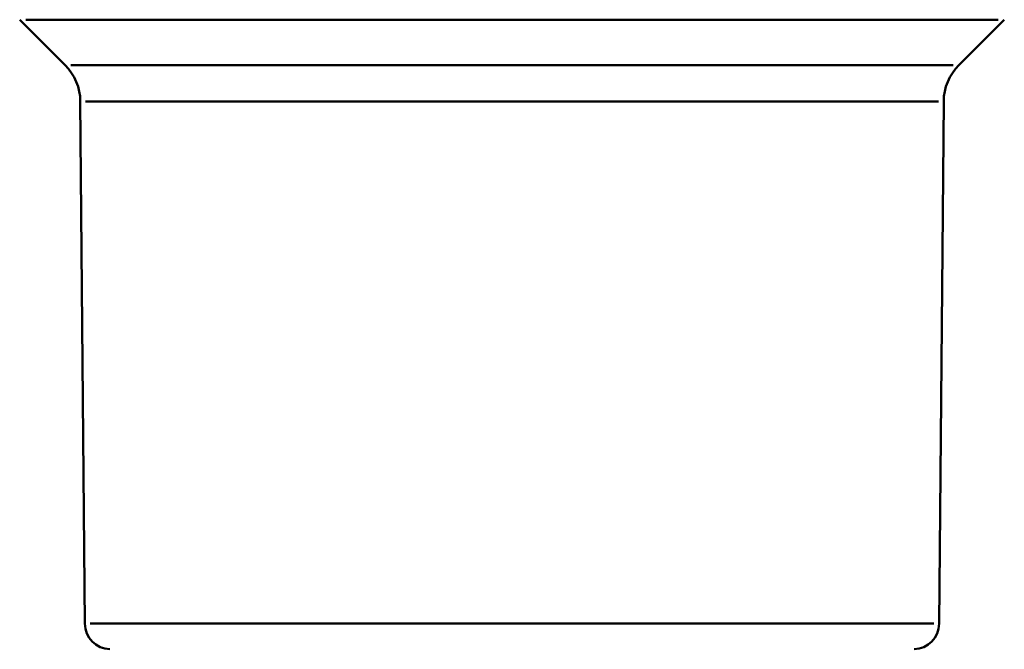
# Model space of a CAD drawing. Extents: x -389 to 5256, y -420 to 1853.
# Drawn here: x -332 to -294, y 915 to 940 of the extents above; entities that cross this region are included whole.
import ezdxf

# ---------------------------------------------------------------- set-up
doc = ezdxf.new("R2010")
doc.units = 0
doc.layers.get('0').update_dxf_attribs({"linetype": 'CONTINUOUS'})
doc.layers.add('AM_0', color=7, linetype='CONTINUOUS', lineweight=50)

# ---------------------------------------------------------------- blocks, each defined once
blk = doc.blocks.new('3541-09-10')
at = {"layer": 'AM_0'}
for p, q in [((-414.279, 184.666), (-416.038, 186.426)), ((-415.803, 186.426), (-378.197, 186.426)), ((-379.721, 184.666), (-377.962, 186.426)), ((-414.066, 184.666), (-379.934, 184.666)), ((-413.517, 163.084), (-413.693, 183.27)), ((-380.513, 183.27), (-413.487, 183.27)), ((-380.483, 163.084), (-380.307, 183.27)), ((-413.313, 163.084), (-380.687, 163.084))]:
    blk.add_line(p, q, dxfattribs=at)
for centre, radius, start, end in [((-415.693, 183.252), 2, 0.5, 45), ((-378.307, 183.252), 2, 135, 179.5), ((-412.517, 163.093), 1, 180.5, 268), ((-381.483, 163.093), 1, 272, 359.5)]:
    blk.add_arc(centre, radius, start, end, dxfattribs=at)

msp = doc.modelspace()

# ---------------------------------------------------------------- block references
msp.add_blockref('3541-09-10', (83.762, 753.29))

doc.saveas('drawing.dxf')
